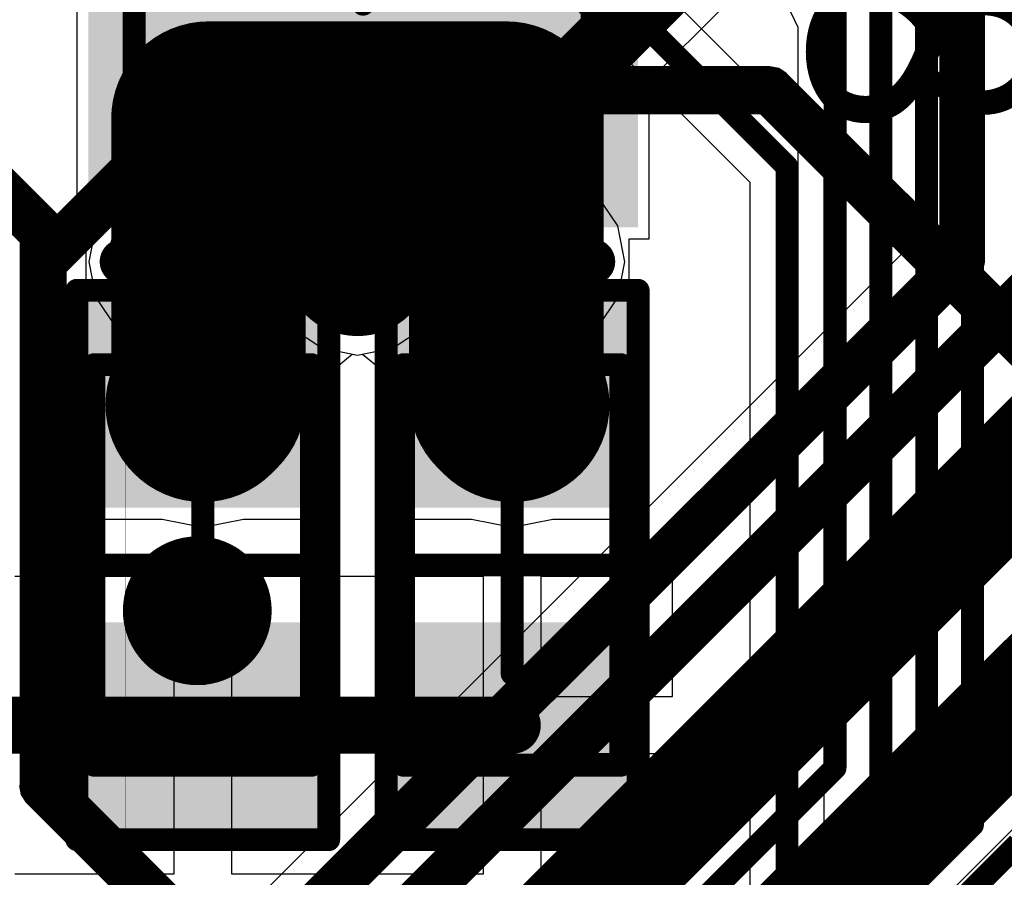
# Model space of a CAD drawing. Units: millimetres. Extents: x -1 to 151, y -3 to 70.
# Drawn here: x 83 to 87, y 37 to 41 of the extents above; entities that cross this region are included whole.
import ezdxf

# ---------------------------------------------------------------- set-up
doc = ezdxf.new("R2010")
doc.units = ezdxf.units.MM
for name, color, linetype in [('BottomLayer', 5, 'Continuous'), ('ConnectLayer', 7, 'Continuous'), ('InternalPlane1', 76, 'Continuous'), ('InternalPlane2', 16, 'Continuous'), ('Mechanical13', 56, 'Continuous'), ('Mechanical15', 56, 'Continuous'), ('Mechanical2', 216, 'Continuous'), ('MidLayer1', 16, 'Continuous'), ('MidLayer2', 76, 'Continuous'), ('MultiLayer', 9, 'Continuous'), ('TopLayer', 1, 'Continuous'), ('TopOverlay', 2, 'Continuous'), ('TopPaste', 8, 'Continuous'), ('TopSolder', 216, 'Continuous'), ('ViaHoleLayer', 16, 'Continuous')]:
    doc.layers.add(name, color=color, linetype=linetype)

# ---------------------------------------------------------------- blocks, each defined once
blk = doc.blocks.new('INDC2520L_200')
at = {"layer": 'Mechanical13', "const_width": 0.0999998}
for points in [[(-1.15000024, -1.00000054), (-1.15000024, 1.00000054)], [(1.15000024, 1.00000054), (-1.15000024, 1.00000054)], [(1.15000024, -1.00000054), (1.15000024, 1.00000054)], [(1.15000024, -1.00000054), (-1.15000024, -1.00000054)]]:
    blk.add_lwpolyline(points, dxfattribs=at)
at = {"layer": 'Mechanical13', "const_width": 0.0499999}
for points in [[(-1.17499892, 1.00000054, 1), (-1.12500156, 1.00000054, 1)], [(-1.17499892, 1.00000054, 1), (-1.12500156, 1.00000054, 1)], [(1.12500156, 1.00000054, 1), (1.17499892, 1.00000054, 1)], [(1.12500156, 1.00000054, 1), (1.17499892, 1.00000054, 1)], [(-1.17499892, -1.00000054, 1), (-1.12500156, -1.00000054, 1)], [(-1.17499892, -1.00000054, 1), (-1.12500156, -1.00000054, 1)], [(1.12500156, -1.00000054, 1), (1.17499892, -1.00000054, 1)], [(1.12500156, -1.00000054, 1), (1.17499892, -1.00000054, 1)]]:
    blk.add_lwpolyline(points, format="xyb", close=True, dxfattribs=at)
at = {"layer": 'Mechanical15', "const_width": 0.0999998}
for points in [[(-1.29999994, -1.00000054), (-1.29999994, 1.00000054)], [(1.29999994, 1.00000054), (-1.29999994, 1.00000054)], [(1.29999994, -1.00000054), (1.29999994, 1.00000054)], [(0, -0.499999), (0, 0.50000154)], [(0.499999, 2.54e-06), (-0.50000154, 2.54e-06)], [(1.29999994, -1.00000054), (-1.29999994, -1.00000054)]]:
    blk.add_lwpolyline(points, dxfattribs=at)
at = {"layer": 'Mechanical15', "const_width": 0.0499999}
for points in [[(-1.32499862, 1.00000054, 1), (-1.27500126, 1.00000054, 1)], [(-1.32499862, 1.00000054, 1), (-1.27500126, 1.00000054, 1)], [(1.27500126, 1.00000054, 1), (1.32499862, 1.00000054, 1)], [(1.27500126, 1.00000054, 1), (1.32499862, 1.00000054, 1)], [(-0.02499868, 0.50000154, 1), (0.02499868, 0.50000154, 1)], [(-0.52500022, 2.54e-06, 1), (-0.47500286, 2.54e-06, 1)], [(0.47500032, 2.54e-06, 1), (0.5249976799999999, 2.54e-06, 1)], [(-0.02499868, -0.499999, 1), (0.02499868, -0.499999, 1)], [(-1.32499862, -1.00000054, 1), (-1.27500126, -1.00000054, 1)], [(-1.32499862, -1.00000054, 1), (-1.27500126, -1.00000054, 1)], [(1.27500126, -1.00000054, 1), (1.32499862, -1.00000054, 1)], [(1.27500126, -1.00000054, 1), (1.32499862, -1.00000054, 1)]]:
    blk.add_lwpolyline(points, format="xyb", close=True, dxfattribs=at)
at = {"layer": 'TopLayer'}
for points in [[(-0.57500012, -1.1499977), (-0.57500012, 1.15000278), (-1.42500096, -1.1499977), (-1.42500096, 1.15000278)], [(1.42500096, -1.1499977), (1.42500096, 1.15000278), (0.57500012, -1.1499977), (0.57500012, 1.15000278)]]:
    blk.add_solid(points, dxfattribs=at)
at = {"layer": 'TopOverlay', "const_width": 0.1999996}
for points in [[(0.2999994, 1.00000054), (-0.2999994, 1.00000054)], [(0.2999994, -1.00000054), (-0.2999994, -1.00000054)]]:
    blk.add_lwpolyline(points, dxfattribs=at)
at = {"layer": 'TopOverlay', "const_width": 0.0999998}
for points in [[(-0.3499993, 1.00000054, 1), (-0.2499995, 1.00000054, 1)], [(0.2499995, 1.00000054, 1), (0.3499993, 1.00000054, 1)], [(-0.3499993, -1.00000054, 1), (-0.2499995, -1.00000054, 1)], [(0.2499995, -1.00000054, 1), (0.3499993, -1.00000054, 1)]]:
    blk.add_lwpolyline(points, format="xyb", close=True, dxfattribs=at)
at = {"layer": 'TopPaste'}
for points in [[(-0.57500012, -1.1499977), (-0.57500012, 1.15000278), (-1.42500096, -1.1499977), (-1.42500096, 1.15000278)], [(1.42500096, -1.1499977), (1.42500096, 1.15000278), (0.57500012, -1.1499977), (0.57500012, 1.15000278)]]:
    blk.add_solid(points, dxfattribs=at)
at = {"layer": 'TopSolder'}
for points in [[(-0.52500022, -1.1999976), (-0.52500022, 1.20000268), (-1.47500086, -1.1999976), (-1.47500086, 1.20000268)], [(1.47500086, -1.1999976), (1.47500086, 1.20000268), (0.52500022, -1.1999976), (0.52500022, 1.20000268)]]:
    blk.add_solid(points, dxfattribs=at)
blk = doc.blocks.new('CAPC1608L_288')
at = {"layer": 'Mechanical13', "const_width": 0.0999998}
for points in [[(0.8750020599999999, 0.47500286), (-0.87499952, 0.47500286)], [(-0.87499952, -0.47499778), (-0.87499952, 0.47500286)], [(0.8750020599999999, -0.47499778), (0.8750020599999999, 0.47500286)], [(0.8750020599999999, -0.47499778), (-0.87499952, -0.47499778)]]:
    blk.add_lwpolyline(points, dxfattribs=at)
at = {"layer": 'Mechanical13', "const_width": 0.0499999}
for points in [[(-0.8999982, 0.47500286, 1), (-0.8500008399999999, 0.47500286, 1)], [(-0.8999982, 0.47500286, 1), (-0.8500008399999999, 0.47500286, 1)], [(0.85000338, 0.47500286, 1), (0.90000074, 0.47500286, 1)], [(0.85000338, 0.47500286, 1), (0.90000074, 0.47500286, 1)], [(-0.8999982, -0.47499778, 1), (-0.8500008399999999, -0.47499778, 1)], [(-0.8999982, -0.47499778, 1), (-0.8500008399999999, -0.47499778, 1)], [(0.85000338, -0.47499778, 1), (0.90000074, -0.47499778, 1)], [(0.85000338, -0.47499778, 1), (0.90000074, -0.47499778, 1)]]:
    blk.add_lwpolyline(points, format="xyb", close=True, dxfattribs=at)
at = {"layer": 'Mechanical15', "const_width": 0.0999998}
for points in [[(1.20000014, 0.55000144), (-1.1999976, 0.55000144)], [(-1.1999976, -0.5499989), (-1.1999976, 0.55000144)], [(1.20000014, -0.5499989), (1.20000014, 0.55000144)], [(2.54e-06, -0.47499778), (2.54e-06, 0.47500286)], [(0.47500032, 2.54e-06), (-0.47499778, 2.54e-06)], [(1.20000014, -0.5499989), (-1.1999976, -0.5499989)]]:
    blk.add_lwpolyline(points, dxfattribs=at)
at = {"layer": 'Mechanical15', "const_width": 0.0499999}
for points in [[(-1.22499628, 0.55000144, 1), (-1.17499892, 0.55000144, 1)], [(-1.22499628, 0.55000144, 1), (-1.17499892, 0.55000144, 1)], [(1.17500146, 0.55000144, 1), (1.22499882, 0.55000144, 1)], [(1.17500146, 0.55000144, 1), (1.22499882, 0.55000144, 1)], [(-0.02499614, 0.47500286, 1), (0.02500122, 0.47500286, 1)], [(-0.49999646, 2.54e-06, 1), (-0.4499991, 2.54e-06, 1)], [(0.4500016399999999, 2.54e-06, 1), (0.499999, 2.54e-06, 1)], [(-0.02499614, -0.47499778, 1), (0.02500122, -0.47499778, 1)], [(-1.22499628, -0.5499989, 1), (-1.17499892, -0.5499989, 1)], [(-1.22499628, -0.5499989, 1), (-1.17499892, -0.5499989, 1)], [(1.17500146, -0.5499989, 1), (1.22499882, -0.5499989, 1)], [(1.17500146, -0.5499989, 1), (1.22499882, -0.5499989, 1)]]:
    blk.add_lwpolyline(points, format="xyb", close=True, dxfattribs=at)
at = {"layer": 'TopLayer'}
for points in [[(-0.2999994, -0.44999656), (-0.2999994, 0.4500016399999999), (-1.0999978, -0.44999656), (-1.0999978, 0.4500016399999999)], [(1.10000034, -0.44999656), (1.10000034, 0.4500016399999999), (0.30000194, -0.44999656), (0.30000194, 0.4500016399999999)]]:
    blk.add_solid(points, dxfattribs=at)
at = {"layer": 'TopOverlay', "const_width": 0.1999996}
blk.add_lwpolyline([(-1.32506466, -0.3499993), (-1.32506466, 0.35000184)], dxfattribs=at)
at = {"layer": 'TopOverlay', "const_width": 0.0999998}
for points in [[(-1.37506456, 0.35000184, 1), (-1.27506476, 0.35000184, 1)], [(-1.37506456, -0.3499993, 1), (-1.27506476, -0.3499993, 1)]]:
    blk.add_lwpolyline(points, format="xyb", close=True, dxfattribs=at)
at = {"layer": 'TopPaste'}
for points in [[(-0.2999994, -0.44999656), (-0.2999994, 0.4500016399999999), (-1.0999978, -0.44999656), (-1.0999978, 0.4500016399999999)], [(1.10000034, -0.44999656), (1.10000034, 0.4500016399999999), (0.30000194, -0.44999656), (0.30000194, 0.4500016399999999)]]:
    blk.add_solid(points, dxfattribs=at)
at = {"layer": 'TopSolder'}
for points in [[(-0.2499995, -0.49999646), (-0.2499995, 0.50000154), (-1.1499977, -0.49999646), (-1.1499977, 0.50000154)], [(1.15000024, -0.49999646), (1.15000024, 0.50000154), (0.25000204, -0.49999646), (0.25000204, 0.50000154)]]:
    blk.add_solid(points, dxfattribs=at)
blk = doc.blocks.new('CAPC1608L_289')
at = {"layer": 'Mechanical13', "const_width": 0.0999998}
for points in [[(0.8750020599999999, 0.47500286), (-0.87499952, 0.47500286)], [(-0.87499952, -0.47499778), (-0.87499952, 0.47500286)], [(0.8750020599999999, -0.47499778), (0.8750020599999999, 0.47500286)], [(0.8750020599999999, -0.47499778), (-0.87499952, -0.47499778)]]:
    blk.add_lwpolyline(points, dxfattribs=at)
at = {"layer": 'Mechanical13', "const_width": 0.0499999}
for points in [[(-0.8999982, 0.47500286, 1), (-0.8500008399999999, 0.47500286, 1)], [(-0.8999982, 0.47500286, 1), (-0.8500008399999999, 0.47500286, 1)], [(0.85000338, 0.47500286, 1), (0.90000074, 0.47500286, 1)], [(0.85000338, 0.47500286, 1), (0.90000074, 0.47500286, 1)], [(-0.8999982, -0.47499778, 1), (-0.8500008399999999, -0.47499778, 1)], [(-0.8999982, -0.47499778, 1), (-0.8500008399999999, -0.47499778, 1)], [(0.85000338, -0.47499778, 1), (0.90000074, -0.47499778, 1)], [(0.85000338, -0.47499778, 1), (0.90000074, -0.47499778, 1)]]:
    blk.add_lwpolyline(points, format="xyb", close=True, dxfattribs=at)
at = {"layer": 'Mechanical15', "const_width": 0.0999998}
for points in [[(1.20000014, 0.55000144), (-1.1999976, 0.55000144)], [(-1.1999976, -0.5499989), (-1.1999976, 0.55000144)], [(1.20000014, -0.5499989), (1.20000014, 0.55000144)], [(2.54e-06, -0.47499778), (2.54e-06, 0.47500286)], [(0.47500032, 2.54e-06), (-0.47499778, 2.54e-06)], [(1.20000014, -0.5499989), (-1.1999976, -0.5499989)]]:
    blk.add_lwpolyline(points, dxfattribs=at)
at = {"layer": 'Mechanical15', "const_width": 0.0499999}
for points in [[(-1.22499628, 0.55000144, 1), (-1.17499892, 0.55000144, 1)], [(-1.22499628, 0.55000144, 1), (-1.17499892, 0.55000144, 1)], [(1.17500146, 0.55000144, 1), (1.22499882, 0.55000144, 1)], [(1.17500146, 0.55000144, 1), (1.22499882, 0.55000144, 1)], [(-0.02499614, 0.47500286, 1), (0.02500122, 0.47500286, 1)], [(-0.49999646, 2.54e-06, 1), (-0.4499991, 2.54e-06, 1)], [(0.4500016399999999, 2.54e-06, 1), (0.499999, 2.54e-06, 1)], [(-0.02499614, -0.47499778, 1), (0.02500122, -0.47499778, 1)], [(-1.22499628, -0.5499989, 1), (-1.17499892, -0.5499989, 1)], [(-1.22499628, -0.5499989, 1), (-1.17499892, -0.5499989, 1)], [(1.17500146, -0.5499989, 1), (1.22499882, -0.5499989, 1)], [(1.17500146, -0.5499989, 1), (1.22499882, -0.5499989, 1)]]:
    blk.add_lwpolyline(points, format="xyb", close=True, dxfattribs=at)
at = {"layer": 'TopLayer'}
for points in [[(-0.2999994, -0.44999656), (-0.2999994, 0.4500016399999999), (-1.0999978, -0.44999656), (-1.0999978, 0.4500016399999999)], [(1.10000034, -0.44999656), (1.10000034, 0.4500016399999999), (0.30000194, -0.44999656), (0.30000194, 0.4500016399999999)]]:
    blk.add_solid(points, dxfattribs=at)
at = {"layer": 'TopOverlay', "const_width": 0.1999996}
blk.add_lwpolyline([(-1.32506466, -0.3499993), (-1.32506466, 0.35000184)], dxfattribs=at)
at = {"layer": 'TopOverlay', "const_width": 0.0999998}
for points in [[(-1.37506456, 0.35000184, 1), (-1.27506476, 0.35000184, 1)], [(-1.37506456, -0.3499993, 1), (-1.27506476, -0.3499993, 1)]]:
    blk.add_lwpolyline(points, format="xyb", close=True, dxfattribs=at)
at = {"layer": 'TopPaste'}
for points in [[(-0.2999994, -0.44999656), (-0.2999994, 0.4500016399999999), (-1.0999978, -0.44999656), (-1.0999978, 0.4500016399999999)], [(1.10000034, -0.44999656), (1.10000034, 0.4500016399999999), (0.30000194, -0.44999656), (0.30000194, 0.4500016399999999)]]:
    blk.add_solid(points, dxfattribs=at)
at = {"layer": 'TopSolder'}
for points in [[(-0.2499995, -0.49999646), (-0.2499995, 0.50000154), (-1.1499977, -0.49999646), (-1.1499977, 0.50000154)], [(1.15000024, -0.49999646), (1.15000024, 0.50000154), (0.25000204, -0.49999646), (0.25000204, 0.50000154)]]:
    blk.add_solid(points, dxfattribs=at)

msp = doc.modelspace()

# ---------------------------------------------------------------- linework, layer by layer
at = {"layer": 'BottomLayer', "const_width": 0.2999994}
for points in [[(83.44922603999999, 39.66002482, 1), (83.74922544, 39.66002482, 1)], [(84.21502588, 39.66002482, 1), (84.51502528, 39.66002482, 1)], [(84.97422426, 39.66002482, 1), (85.27422366, 39.66002482, 1)], [(83.51502474, 38.1350266, 1), (83.81502413999999, 38.1350266, 1)]]:
    msp.add_lwpolyline(points, format="xyb", close=True, dxfattribs=at)
at = {"layer": 'ConnectLayer'}
for p, q in [((86.35482094, 40.18980532), (80.44481751999999, 46.09980874)), ((86.8014393, 46.0254223), (86.8014393, 39.75368732)), ((80.26276048, 45.82264394), (86.07765613999999, 40.00774828)), ((83.13898028, 40.81002506), (83.13898028, 39.76002462)), ((85.63898036, 40.44954826), (85.9695639, 40.78012926)), ((86.23897661999999, 40.78502638), (86.28764301999999, 40.68518151999999)), ((86.28764301999999, 40.68518151999999), (86.28764301999999, 37.51544694)), ((85.63898036, 39.76002462), (85.63898036, 40.44954826)), ((86.40237481999999, 40.07499986), (86.35482094, 40.18980532)), ((86.40237481999999, 27.84550184), (86.40237481999999, 40.07499986)), ((83.44315289999999, 40.03681604), (83.31084175999999, 39.9484088)), ((83.44315289999999, 40.03681604), (83.31084175999999, 39.9484088)), ((83.44315289999999, 40.03681604), (83.31084175999999, 39.9484088)), ((83.59922574, 40.06785992), (83.44315289999999, 40.03681604)), ((83.59922574, 40.06785992), (83.44315289999999, 40.03681604)), ((83.59922574, 40.06785992), (83.44315289999999, 40.03681604)), ((83.75529858, 40.03681604), (83.59922574, 40.06785992)), ((83.75529858, 40.03681604), (83.59922574, 40.06785992)), ((83.75529858, 40.03681604), (83.59922574, 40.06785992)), ((83.88760972, 39.9484088), (83.75529858, 40.03681604)), ((83.88760972, 39.9484088), (83.75529858, 40.03681604)), ((83.88760972, 39.9484088), (83.75529858, 40.03681604)), ((84.20895274, 40.03681604), (84.07664159999999, 39.9484088)), ((84.20895274, 40.03681604), (84.07664159999999, 39.9484088)), ((84.20895274, 40.03681604), (84.07664159999999, 39.9484088)), ((84.36502558, 40.06785992), (84.20895274, 40.03681604)), ((84.36502558, 40.06785992), (84.20895274, 40.03681604)), ((84.36502558, 40.06785992), (84.20895274, 40.03681604)), ((84.52109842, 40.03681604), (84.36502558, 40.06785992)), ((84.52109842, 40.03681604), (84.36502558, 40.06785992)), ((84.52109842, 40.03681604), (84.36502558, 40.06785992)), ((84.65340956, 39.9484088), (84.52109842, 40.03681604)), ((84.65340956, 39.9484088), (84.52109842, 40.03681604)), ((84.65340956, 39.9484088), (84.52109842, 40.03681604)), ((84.96815112, 40.03681604), (84.83583997999999, 39.9484088)), ((84.96815112, 40.03681604), (84.83583997999999, 39.9484088)), ((84.96815112, 40.03681604), (84.83583997999999, 39.9484088)), ((85.12422396, 40.06785992), (84.96815112, 40.03681604)), ((85.12422396, 40.06785992), (84.96815112, 40.03681604)), ((85.12422396, 40.06785992), (84.96815112, 40.03681604)), ((85.2802968, 40.03681604), (85.12422396, 40.06785992)), ((85.2802968, 40.03681604), (85.12422396, 40.06785992)), ((85.2802968, 40.03681604), (85.12422396, 40.06785992)), ((85.41260794, 39.9484088), (85.2802968, 40.03681604)), ((85.41260794, 39.9484088), (85.2802968, 40.03681604)), ((85.41260794, 39.9484088), (85.2802968, 40.03681604)), ((86.07765613999999, 40.00774828), (86.07765613999999, 30.44554998)), ((83.31084175999999, 39.9484088), (83.22243452000001, 39.81609766)), ((83.31084175999999, 39.9484088), (83.22243452000001, 39.81609766)), ((83.31084175999999, 39.9484088), (83.22243452000001, 39.81609766)), ((83.90996426, 39.91495446), (83.88760972, 39.9484088)), ((83.90996426, 39.91495446), (83.88760972, 39.9484088)), ((83.90996426, 39.91495446), (83.88760972, 39.9484088)), ((84.07664159999999, 39.9484088), (84.05428706, 39.91495446)), ((84.07664159999999, 39.9484088), (84.05428706, 39.91495446)), ((84.07664159999999, 39.9484088), (84.05428706, 39.91495446)), ((84.67246209999999, 39.91989476), (84.65340956, 39.9484088)), ((84.67246209999999, 39.91989476), (84.65340956, 39.9484088)), ((84.67246209999999, 39.91989476), (84.65340956, 39.9484088)), ((84.83583997999999, 39.9484088), (84.81678744, 39.91989476)), ((84.83583997999999, 39.9484088), (84.81678744, 39.91989476)), ((84.83583997999999, 39.9484088), (84.81678744, 39.91989476)), ((85.50101518, 39.81609766), (85.41260794, 39.9484088)), ((85.50101518, 39.81609766), (85.41260794, 39.9484088)), ((85.50101518, 39.81609766), (85.41260794, 39.9484088)), ((84.05428706, 39.91495446), (83.90996426, 39.91495446)), ((84.05428706, 39.91495446), (83.90996426, 39.91495446)), ((84.05428706, 39.91495446), (83.90996426, 39.91495446)), ((84.81678744, 39.91989476), (84.67246209999999, 39.91989476)), ((84.81678744, 39.91989476), (84.67246209999999, 39.91989476)), ((84.81678744, 39.91989476), (84.67246209999999, 39.91989476)), ((83.22243452000001, 39.81609766), (83.19139064, 39.66002482)), ((83.22243452000001, 39.81609766), (83.19139064, 39.66002482)), ((83.22243452000001, 39.81609766), (83.19139064, 39.66002482)), ((85.53205906, 39.66002482), (85.50101518, 39.81609766)), ((85.53205906, 39.66002482), (85.50101518, 39.81609766)), ((85.53205906, 39.66002482), (85.50101518, 39.81609766)), ((86.8014393, 39.75368732), (81.81753766, 34.76978822)), ((83.13898028, 39.76002462), (83.17869825999999, 39.76002462)), ((83.17869825999999, 39.76002462), (83.17869825999999, 39.5350238)), ((85.55031149999999, 39.5350238), (85.55031149999999, 39.76002462)), ((85.55031149999999, 39.76002462), (85.63898036, 39.76002462)), ((83.19139064, 39.66002482), (83.22243452000001, 39.50395198)), ((83.19139064, 39.66002482), (83.22243452000001, 39.50395198)), ((83.19139064, 39.66002482), (83.22243452000001, 39.50395198)), ((85.50101518, 39.50395198), (85.53205906, 39.66002482)), ((85.50101518, 39.50395198), (85.53205906, 39.66002482)), ((85.50101518, 39.50395198), (85.53205906, 39.66002482)), ((83.17869825999999, 39.5350238), (83.13898282, 39.5350238)), ((83.13898282, 39.5350238), (83.13898282, 38.53502579999999)), ((85.59002694, 39.5350238), (85.55031149999999, 39.5350238)), ((85.59002694, 38.53502579999999), (85.59002694, 39.5350238)), ((83.22243452000001, 39.50395198), (83.31084175999999, 39.37164084)), ((83.22243452000001, 39.50395198), (83.31084175999999, 39.37164084)), ((83.22243452000001, 39.50395198), (83.31084175999999, 39.37164084)), ((85.41260794, 39.37164084), (85.50101518, 39.50395198)), ((85.41260794, 39.37164084), (85.50101518, 39.50395198)), ((85.41260794, 39.37164084), (85.50101518, 39.50395198)), ((83.88760972, 39.37164084), (83.90996426, 39.40509518)), ((83.88760972, 39.37164084), (83.90996426, 39.40509518)), ((83.88760972, 39.37164084), (83.90996426, 39.40509518)), ((83.90996426, 39.40509518), (84.05428706, 39.40509518)), ((83.90996426, 39.40509518), (84.05428706, 39.40509518)), ((83.90996426, 39.40509518), (84.05428706, 39.40509518)), ((84.05428706, 39.40509518), (84.07664159999999, 39.37164084)), ((84.05428706, 39.40509518), (84.07664159999999, 39.37164084)), ((84.05428706, 39.40509518), (84.07664159999999, 39.37164084)), ((84.65340956, 39.37164084), (84.67246209999999, 39.40015488)), ((84.65340956, 39.37164084), (84.67246209999999, 39.40015488)), ((84.65340956, 39.37164084), (84.67246209999999, 39.40015488)), ((84.67246209999999, 39.40015488), (84.81678744, 39.40015488)), ((84.67246209999999, 39.40015488), (84.81678744, 39.40015488)), ((84.67246209999999, 39.40015488), (84.81678744, 39.40015488)), ((84.81678744, 39.40015488), (84.83583997999999, 39.37164084)), ((84.81678744, 39.40015488), (84.83583997999999, 39.37164084)), ((84.81678744, 39.40015488), (84.83583997999999, 39.37164084)), ((83.31084175999999, 39.37164084), (83.44315289999999, 39.2832336)), ((83.31084175999999, 39.37164084), (83.44315289999999, 39.2832336)), ((83.31084175999999, 39.37164084), (83.44315289999999, 39.2832336)), ((83.75529858, 39.2832336), (83.88760972, 39.37164084)), ((83.75529858, 39.2832336), (83.88760972, 39.37164084)), ((83.75529858, 39.2832336), (83.88760972, 39.37164084)), ((84.07664159999999, 39.37164084), (84.20895274, 39.2832336)), ((84.07664159999999, 39.37164084), (84.20895274, 39.2832336)), ((84.07664159999999, 39.37164084), (84.20895274, 39.2832336)), ((84.52109842, 39.2832336), (84.65340956, 39.37164084)), ((84.52109842, 39.2832336), (84.65340956, 39.37164084)), ((84.52109842, 39.2832336), (84.65340956, 39.37164084)), ((84.83583997999999, 39.37164084), (84.96815112, 39.2832336)), ((84.83583997999999, 39.37164084), (84.96815112, 39.2832336)), ((84.83583997999999, 39.37164084), (84.96815112, 39.2832336)), ((85.2802968, 39.2832336), (85.41260794, 39.37164084)), ((85.2802968, 39.2832336), (85.41260794, 39.37164084)), ((85.2802968, 39.2832336), (85.41260794, 39.37164084)), ((83.44315289999999, 39.2832336), (83.59922574, 39.25218972)), ((83.44315289999999, 39.2832336), (83.59922574, 39.25218972)), ((83.44315289999999, 39.2832336), (83.59922574, 39.25218972)), ((83.59922574, 39.25218972), (83.75529858, 39.2832336)), ((83.59922574, 39.25218972), (83.75529858, 39.2832336)), ((83.59922574, 39.25218972), (83.75529858, 39.2832336)), ((84.20895274, 39.2832336), (84.36502558, 39.25218972)), ((84.20895274, 39.2832336), (84.36502558, 39.25218972)), ((84.20895274, 39.2832336), (84.36502558, 39.25218972)), ((84.24926762, 39.18063538), (84.34203095999999, 39.25676426)), ((84.34203095999999, 39.25676426), (84.36502558, 39.25218972)), ((84.36502558, 39.25218972), (84.52109842, 39.2832336)), ((84.36502558, 39.25218972), (84.52109842, 39.2832336)), ((84.36502558, 39.25218972), (84.52109842, 39.2832336)), ((84.36502558, 39.25218972), (84.3869788, 39.25655597999999)), ((84.3869788, 39.25655597999999), (84.47974213999998, 39.1804271)), ((84.96815112, 39.2832336), (85.12422396, 39.25218972)), ((84.96815112, 39.2832336), (85.12422396, 39.25218972)), ((84.96815112, 39.2832336), (85.12422396, 39.25218972)), ((85.12422396, 39.25218972), (85.2802968, 39.2832336)), ((85.12422396, 39.25218972), (85.2802968, 39.2832336)), ((85.12422396, 39.25218972), (85.2802968, 39.2832336)), ((84.24926762, 39.06002348), (84.24926762, 39.18063538)), ((84.47974213999998, 39.1804271), (84.47974213999998, 39.06002348)), ((84.23898061999999, 39.00830908), (84.24926762, 39.06002348)), ((84.47974213999998, 39.06002348), (84.49002913999999, 39.00830654)), ((84.23898061999999, 38.53502579999999), (84.23898061999999, 39.00830908)), ((84.49002913999999, 39.00830654), (84.49002913999999, 38.53502579999999)), ((83.77164601999999, 33.72713092), (88.7173613, 38.6728462)), ((83.13898282, 38.53502579999999), (83.5115932, 38.53502579999999)), ((83.5115932, 38.53502579999999), (83.68898171999999, 38.49974012)), ((83.68898171999999, 38.49974012), (83.86637532, 38.53502579999999)), ((83.86637532, 38.53502579999999), (84.23898061999999, 38.53502579999999)), ((84.49002913999999, 38.53502579999999), (84.86263697999999, 38.53502579999999)), ((84.86263697999999, 38.53502579999999), (85.0400255, 38.49974012)), ((85.0400255, 38.49974012), (85.21741655999999, 38.53502579999999)), ((85.21741655999999, 38.53502579999999), (85.59002694, 38.53502579999999)), ((82.98898311999999, 38.2850263), (82.86898081999999, 38.28502376)), ((83.08502813999999, 38.28502376), (82.98898311999999, 38.2850263)), ((83.56398324, 38.28502376), (83.08502813999999, 38.28502376)), ((83.56398324, 37.63502506), (83.56398324, 38.28502376)), ((84.91502956, 38.28502376), (83.81398019999999, 38.28502376)), ((83.81398019999999, 38.28502376), (83.81398019999999, 37.63502506)), ((84.91502956, 37.63502506), (84.91502956, 38.28502376)), ((85.74002664, 38.28502376), (85.16502652, 38.28502376)), ((85.16502652, 38.28502376), (85.16502652, 37.76002354)), ((85.74002664, 37.76002354), (85.74002664, 38.28502376)), ((85.16502652, 37.76002354), (85.74002664, 37.76002354)), ((83.56398324, 36.98502636), (83.56398324, 37.63502506)), ((83.81398019999999, 37.63502506), (83.81398019999999, 36.98502636)), ((84.91502956, 36.98502636), (84.91502956, 37.63502506)), ((85.74002664, 37.51002657999999), (85.16502652, 37.51002657999999)), ((85.16502652, 37.51002657999999), (85.16502652, 36.98502636)), ((85.74002664, 37.13753812), (85.74002664, 37.51002657999999)), ((86.28764301999999, 37.51544694), (85.8600264, 37.08783032)), ((85.8600264, 37.08783032), (85.74002664, 37.13753812)), ((82.86898081999999, 36.98502636), (82.96502584, 36.98502382)), ((82.96502584, 36.98502382), (83.08502813999999, 36.98502636)), ((83.08502813999999, 36.98502636), (83.56398324, 36.98502636)), ((83.81398019999999, 36.98502636), (84.91502956, 36.98502636)), ((85.16502652, 36.98502636), (85.58751487999999, 36.98502636)), ((85.58751487999999, 36.98502636), (85.63722268, 36.8650266))]:
    msp.add_line(p, q, dxfattribs=at)
at = {"layer": 'InternalPlane1', "const_width": 0.32500062}
for points in [[(83.4367267, 39.66002482, 1), (83.76172478, 39.66002482, 1)], [(84.20252654, 39.66002482, 1), (84.52752462, 39.66002482, 1)], [(84.96172492, 39.66002482, 1), (85.286723, 39.66002482, 1)]]:
    msp.add_lwpolyline(points, format="xyb", close=True, dxfattribs=at)
at = {"layer": 'InternalPlane2'}
for p, q in [((83.0525263, 39.86671478), (82.36502449999999, 40.55421657999999)), ((83.70100862, 40.50422176), (83.6679302, 40.48212122)), ((83.74002555999999, 40.511984), (83.70100862, 40.50422176)), ((86.16502451999999, 40.511984), (83.74002555999999, 40.511984)), ((86.20404145999998, 40.50422176), (86.16502451999999, 40.511984)), ((86.23711988, 40.48212122), (86.20404145999998, 40.50422176)), ((83.6679302, 40.48212122), (83.0525263, 39.86671478)), ((89.41502564, 37.30421546), (86.23711988, 40.48212122)), ((83.09198265999999, 39.61779223999999), (83.78225814, 40.30806772)), ((83.78225814, 40.30806772), (86.12279194, 40.30806772)), ((86.12279194, 40.30806772), (89.27083492, 37.16002474)), ((83.09198265999999, 37.4133364), (83.09198265999999, 39.61779223999999)), ((84.43712094, 36.06819812), (83.09198265999999, 37.4133364)), ((82.88806638, 37.37110381999999), (82.89582862, 37.33208688)), ((82.89582862, 37.33208688), (82.91792915999999, 37.29900846)), ((82.91792915999999, 37.29900846), (84.26306743999999, 35.95387018))]:
    msp.add_line(p, q, dxfattribs=at)
at = {"layer": 'InternalPlane2', "const_width": 0.1999996}
for points in [[(82.29292914, 40.48212122), (82.99002451999999, 39.78502584)], [(82.99002451999999, 39.66002482), (83.74002555999999, 40.41002586)], [(83.74002555999999, 40.41002586), (86.16502451999999, 40.41002586)], [(86.16502451999999, 40.41002586), (89.41502564, 37.16002474)], [(82.99002451999999, 39.66002482), (82.99002451999999, 39.78502584)], [(82.99002451999999, 37.37110381999999), (82.99002451999999, 39.66002482)], [(82.99002451999999, 37.37110381999999), (84.36502558, 35.99610275999999)]]:
    msp.add_lwpolyline(points, dxfattribs=at)
at = {"layer": 'InternalPlane2'}
for points, const_width in [([(83.69002566, 40.41002586, 1), (83.79002546, 40.41002586, 1)], 0.0999998), ([(83.69002566, 40.41002586, 1), (83.79002546, 40.41002586, 1)], 0.0999998), ([(86.11502462, 40.41002586, 1), (86.21502441999999, 40.41002586, 1)], 0.0999998), ([(86.11502462, 40.41002586, 1), (86.21502441999999, 40.41002586, 1)], 0.0999998), ([(82.94002461999999, 39.78502584, 1), (83.04002442, 39.78502584, 1)], 0.0999998), ([(82.94002461999999, 39.78502584, 1), (83.04002442, 39.78502584, 1)], 0.0999998), ([(82.94002461999999, 39.66002482, 1), (83.04002442, 39.66002482, 1)], 0.0999998), ([(82.94002461999999, 39.66002482, 1), (83.04002442, 39.66002482, 1)], 0.0999998), ([(82.94002461999999, 39.66002482, 1), (83.04002442, 39.66002482, 1)], 0.0999998), ([(83.5025254, 38.1350266, 1), (83.82752348, 38.1350266, 1)], 0.32500062), ([(82.94002461999999, 37.37110381999999, 1), (83.04002442, 37.37110381999999, 1)], 0.0999998), ([(82.94002461999999, 37.37110381999999, 1), (83.04002442, 37.37110381999999, 1)], 0.0999998)]:
    msp.add_lwpolyline(points, format="xyb", close=True, dxfattribs=dict(at, const_width=const_width))
at = {"layer": 'Mechanical2', "const_width": 0.00254}
msp.add_lwpolyline([(83.35000094, 0.75000104), (83.35000094, 54.64999992)], dxfattribs=at)
at = {"layer": 'MidLayer1'}
for points, const_width in [([(87.00535812, 39.66922216), (87.00535812, 46.0254223)], 0.1999996), ([(81.96173092, 34.62559496), (87.00535812, 39.66922216)], 0.1999996), ([(82.28673153999999, 34.52633429999999), (87.30535752, 39.54496028)], 0.1999996), ([(82.76503132, 34.2617044), (87.79002507999999, 39.28669816)], 0.499999), ([(83.41478871999999, 33.87494622), (88.465025, 38.9251825)], 0.499999)]:
    msp.add_lwpolyline(points, dxfattribs=dict(at, const_width=const_width))
for points, const_width in [([(83.44922603999999, 39.66002482, 1), (83.74922544, 39.66002482, 1)], 0.2999994), ([(84.21502588, 39.66002482, 1), (84.51502528, 39.66002482, 1)], 0.2999994), ([(84.97422426, 39.66002482, 1), (85.27422366, 39.66002482, 1)], 0.2999994), ([(86.95535822, 39.66922216, 1), (87.05535802, 39.66922216, 1)], 0.0999998), ([(86.95535822, 39.66922216, 1), (87.05535802, 39.66922216, 1)], 0.0999998), ([(83.51502474, 38.1350266, 1), (83.81502413999999, 38.1350266, 1)], 0.2999994)]:
    msp.add_lwpolyline(points, format="xyb", close=True, dxfattribs=dict(at, const_width=const_width))
at = {"layer": 'MidLayer2', "const_width": 0.0999998}
for points in [[(80.33001205999999, 45.98500328), (86.24001548, 40.07499986)], [(86.24001548, 26.48522516), (86.24001548, 40.07499986)]]:
    msp.add_lwpolyline(points, dxfattribs=at)
at = {"layer": 'MidLayer2'}
for points, const_width in [([(86.2150168, 40.07499986, 1), (86.26501415999999, 40.07499986, 1)], 0.0499999), ([(86.2150168, 40.07499986, 1), (86.26501415999999, 40.07499986, 1)], 0.0499999), ([(83.44922603999999, 39.66002482, 1), (83.74922544, 39.66002482, 1)], 0.2999994), ([(84.21502588, 39.66002482, 1), (84.51502528, 39.66002482, 1)], 0.2999994), ([(84.97422426, 39.66002482, 1), (85.27422366, 39.66002482, 1)], 0.2999994), ([(83.51502474, 38.1350266, 1), (83.81502413999999, 38.1350266, 1)], 0.2999994)]:
    msp.add_lwpolyline(points, format="xyb", close=True, dxfattribs=dict(at, const_width=const_width))
at = {"layer": 'MultiLayer', "const_width": 0.2999994}
for points in [[(83.44922603999999, 39.66002482, 1), (83.74922544, 39.66002482, 1)], [(84.21502588, 39.66002482, 1), (84.51502528, 39.66002482, 1)], [(84.97422426, 39.66002482, 1), (85.27422366, 39.66002482, 1)], [(83.51502474, 38.1350266, 1), (83.81502413999999, 38.1350266, 1)]]:
    msp.add_lwpolyline(points, format="xyb", close=True, dxfattribs=at)
at = {"layer": 'TopLayer'}
for points, const_width in [([(87.05000116, 37.19966906), (87.05000116, 43.09904512)], 0.0999998), ([(86.85000156, 37.28251116), (86.85000156, 42.88338642)], 0.0999998), ([(86.65000196, 37.36535326), (86.65000196, 42.78892128)], 0.0999998), ([(86.45000236, 37.44819536), (86.45000236, 42.63840088)], 0.0999998), ([(85.11398014, 40.28502484), (85.86398118, 41.03502588)], 0.2999994), ([(83.71398294, 40.28502484), (84.38898032, 40.28502484)], 0.8500008399999999), ([(83.71398294, 39.06002348), (83.71398294, 40.28502484)], 0.8500008399999999), ([(84.38898032, 40.28502484), (85.01502681999999, 40.28502484)], 0.8500008399999999), ([(85.01502681999999, 39.06002348), (85.01502681999999, 40.28502484)], 0.8500008399999999), ([(85.01502681999999, 40.28502484), (85.11398014, 40.28502484)], 0.2999994), ([(83.68898426, 39.0350248), (83.71398294, 39.06002348)], 0.8500008399999999), ([(85.01502681999999, 39.06002348), (85.0400255, 39.0350248)], 0.8500008399999999), ([(83.68898171999999, 39.0350248), (83.68898426, 39.0350248)], 0.8500008399999999), ([(85.0400255, 39.0350248), (85.04002804, 39.0350248)], 0.8500008399999999), ([(80.93898214, 37.63502252), (85.0400255, 37.63502252)], 0.2499995), ([(85.0400255, 37.63502252), (85.04002804, 37.63502506)], 0.2499995), ([(82.6033781, 33.60157109999999), (86.45000236, 37.44819536)], 0.0999998), ([(82.6862202, 33.4015715), (86.65000196, 37.36535326)], 0.0999998), ([(82.76906229999999, 33.2015719), (86.85000156, 37.28251116)], 0.0999998), ([(82.8519044, 33.0015723), (87.05000116, 37.19966906)], 0.0999998), ([(82.93474649999999, 32.80157269999999), (87.25000075999999, 37.11682696)], 0.0999998)]:
    msp.add_lwpolyline(points, dxfattribs=dict(at, const_width=const_width))
for points, const_width in [([(83.50148399999999, 40.28502484, 1), (83.92648188, 40.28502484, 1)], 0.4250004199999999), ([(83.50148399999999, 40.28502484, 1), (83.92648188, 40.28502484, 1)], 0.4250004199999999), ([(84.17648138, 40.28502484, 1), (84.60147925999999, 40.28502484, 1)], 0.4250004199999999), ([(84.17648138, 40.28502484, 1), (84.60147925999999, 40.28502484, 1)], 0.4250004199999999), ([(84.80252788, 40.28502484, 1), (85.22752575999999, 40.28502484, 1)], 0.4250004199999999), ([(84.80252788, 40.28502484, 1), (85.22752575999999, 40.28502484, 1)], 0.4250004199999999), ([(84.94002824, 40.28502484, 1), (85.09002539999999, 40.28502484, 1)], 0.1499997), ([(85.03898156, 40.28502484, 1), (85.18897872, 40.28502484, 1)], 0.1499997), ([(85.03898156, 40.28502484, 1), (85.18897872, 40.28502484, 1)], 0.1499997), ([(83.44922603999999, 39.66002482, 1), (83.74922544, 39.66002482, 1)], 0.2999994), ([(84.21502588, 39.66002482, 1), (84.51502528, 39.66002482, 1)], 0.2999994), ([(84.97422426, 39.66002482, 1), (85.27422366, 39.66002482, 1)], 0.2999994), ([(83.50148399999999, 39.06002348, 1), (83.92648188, 39.06002348, 1)], 0.4250004199999999), ([(83.50148399999999, 39.06002348, 1), (83.92648188, 39.06002348, 1)], 0.4250004199999999), ([(84.80252788, 39.06002348, 1), (85.22752575999999, 39.06002348, 1)], 0.4250004199999999), ([(84.80252788, 39.06002348, 1), (85.22752575999999, 39.06002348, 1)], 0.4250004199999999), ([(83.47648278, 39.0350248, 1), (83.90148065999999, 39.0350248, 1)], 0.4250004199999999), ([(83.47648532, 39.0350248, 1), (83.9014832, 39.0350248, 1)], 0.4250004199999999), ([(83.47648532, 39.0350248, 1), (83.9014832, 39.0350248, 1)], 0.4250004199999999), ([(84.82752656, 39.0350248, 1), (85.25252443999999, 39.0350248, 1)], 0.4250004199999999), ([(84.82752656, 39.0350248, 1), (85.25252443999999, 39.0350248, 1)], 0.4250004199999999), ([(84.82752909999999, 39.0350248, 1), (85.25252698, 39.0350248, 1)], 0.4250004199999999), ([(83.51502474, 38.1350266, 1), (83.81502413999999, 38.1350266, 1)], 0.2999994), ([(84.97752625999999, 37.63502252, 1), (85.10252473999999, 37.63502252, 1)], 0.12499848), ([(84.97752625999999, 37.63502252, 1), (85.10252473999999, 37.63502252, 1)], 0.12499848), ([(84.9775288, 37.63502506, 1), (85.10252727999999, 37.63502506, 1)], 0.12499848), ([(86.42500367999999, 37.44819536, 1), (86.47500104, 37.44819536, 1)], 0.0499999), ([(86.42500367999999, 37.44819536, 1), (86.47500104, 37.44819536, 1)], 0.0499999), ([(86.62500327999999, 37.36535326, 1), (86.67500064, 37.36535326, 1)], 0.0499999), ([(86.62500327999999, 37.36535326, 1), (86.67500064, 37.36535326, 1)], 0.0499999), ([(86.82500288, 37.28251116, 1), (86.87500023999999, 37.28251116, 1)], 0.0499999), ([(86.82500288, 37.28251116, 1), (86.87500023999999, 37.28251116, 1)], 0.0499999), ([(87.02500247999998, 37.19966906, 1), (87.07499983999999, 37.19966906, 1)], 0.0499999), ([(87.02500247999998, 37.19966906, 1), (87.07499983999999, 37.19966906, 1)], 0.0499999)]:
    msp.add_lwpolyline(points, format="xyb", close=True, dxfattribs=dict(at, const_width=const_width))
at = {"layer": 'ViaHoleLayer', "const_width": 0.1499997}
for points in [[(83.52422716, 39.66002482, 1), (83.67422432, 39.66002482, 1)], [(84.290027, 39.66002482, 1), (84.44002416, 39.66002482, 1)], [(85.04922538, 39.66002482, 1), (85.19922254, 39.66002482, 1)], [(83.59002586, 38.1350266, 1), (83.74002302, 38.1350266, 1)]]:
    msp.add_lwpolyline(points, format="xyb", close=True, dxfattribs=at)

# ---------------------------------------------------------------- block references
at = {"rotation": 270}
for name, p in [('INDC2520L_200', (84.38897778, 41.28502538)), ('CAPC1608L_289', (83.68897918, 38.33502619999999)), ('CAPC1608L_288', (85.0400255, 38.33502619999999))]:
    msp.add_blockref(name, p, dxfattribs=at)

# ---------------------------------------------------------------- texts
at = {"layer": 'TopOverlay'}
msp.add_text('R8', height=1.00000054, rotation=270, dxfattribs=at).set_placement((86.34002543999999, 41.82638573999999))

doc.saveas('drawing.dxf')
